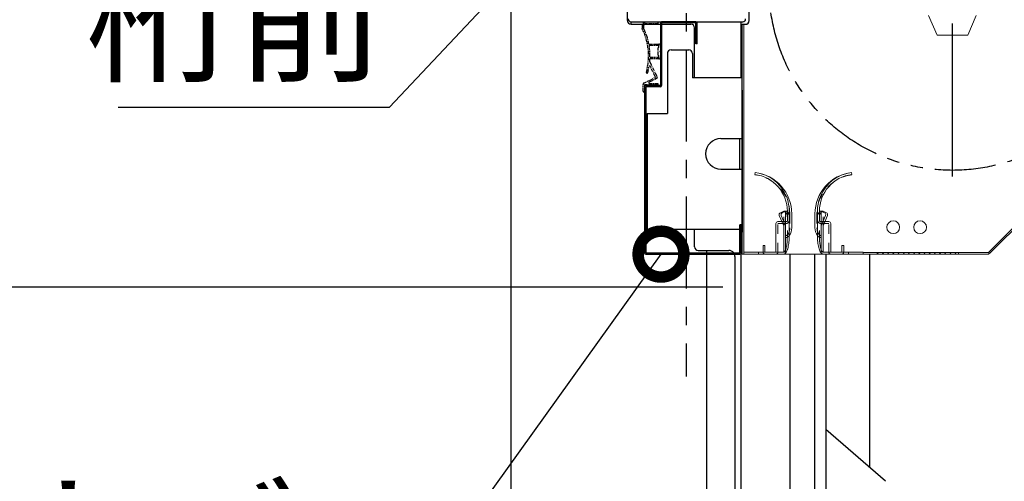
# Model space of a CAD drawing. Extents: x 316359 to 328425, y -178518 to -170025.
# Drawn here: x 318364 to 319170, y -173108 to -172731 of the extents above; entities that cross this region are included whole.
import ezdxf

# ---------------------------------------------------------------- set-up
doc = ezdxf.new("R2010")
doc.units = 0
doc.header["$LTSCALE"] = 20
doc.header["$PDMODE"] = 3
doc.header["$PDSIZE"] = 2
for name, pattern in [('CENTER', [2, 1.25, -0.25, 0.25, -0.25]), ('line_font16', [0.75, 0.375, -0.375]), ('PHANTOM', [2.5, 1.25, -0.25, 0.25, -0.25, 0.25, -0.25])]:
    doc.linetypes.add(name, pattern=pattern)
doc.layers.get('0').update_dxf_attribs({"linetype": 'CONTINUOUS'})
doc.layers.get('DEFPOINTS').update_dxf_attribs({"linetype": 'CONTINUOUS'})
for name, color, linetype in [('センター', 3, 'CENTER'), ('ハッチ', 7, 'CONTINUOUS'), ('寸法', 4, 'CONTINUOUS'), ('想像線', 6, 'PHANTOM'), ('部品1', 7, 'CONTINUOUS')]:
    doc.layers.add(name, color=color, linetype=linetype)
doc.styles.add('STYLE1', font='isocp.shx', dxfattribs={"bigfont": 'bigfont.shx'})
doc.dimstyles.new('INABA_S30G', dxfattribs={"dimscale": 30, "dimtxt": 3, "dimasz": 2.5, "dimexe": 1.5, "dimexo": 0.5, "dimgap": 1, "dimtad": 3, "dimdec": 1, "dimdsep": 46, "dimtxsty": 'STYLE1', "dimblk1": 'DOTSMALL', "dimblk2": 'DOTSMALL', "dimsah": 1, "dimcen": 0, "dimclrt": 7, "dimadec": 0, "dimazin": 0, "dimtfac": 1, "dimtdec": 1, "dimtix": 1, "dimtmove": 0, "dimatfit": 3, "dimldrblk": 'DOTSMALL', "dimfxl": 1, "dimtolj": 1, "dimtzin": 0, "dimarcsym": 0})

# ---------------------------------------------------------------- blocks, each defined once
blk = doc.blocks.new('_DOTSMALL')
at = {"color": 0, "linetype": 'ByBlock', "ltscale": 50, "const_width": 0.5}
blk.add_lwpolyline([(-0.0625, 0, 1), (0.0625, 0, 1)], format="xyb", close=True, dxfattribs=at)
blk = doc.blocks.new('*D8')
at = {"layer": 'DEFPOINTS', "color": 0, "ltscale": 50}
for p in [(326452.41, -171525.93), (318766.41, -172325.34), (326452.41, -172767.34)]:
    blk.add_point(p, dxfattribs=at)
at = {"layer": '寸法', "color": 0, "lineweight": -2, "ltscale": 50}
for p, q in [((318766.41, -172310.34), (318766.41, -171480.93)), ((326452.41, -172752.34), (326452.41, -171480.93)), ((318766.41, -171525.93), (326452.41, -171525.93))]:
    blk.add_line(p, q, dxfattribs=at)
at = {"layer": '寸法', "color": 0, "lineweight": -2, "ltscale": 50, "xscale": 75, "yscale": 75, "zscale": 75, "rotation": 180}
blk.add_blockref('_DOTSMALL', (318766.41, -171525.93), dxfattribs=at)
at = {"layer": '寸法', "color": 0, "lineweight": -2, "ltscale": 50, "xscale": 75, "yscale": 75, "zscale": 75}
blk.add_blockref('_DOTSMALL', (326452.41, -171525.93), dxfattribs=at)
at = {"layer": '寸法', "color": 7, "ltscale": 50, "insert": (322609.41, -171450.93), "char_height": 90, "attachment_point": 5, "style": 'STYLE1'}
blk.add_mtext('\\A1;7686', dxfattribs=at)
blk = doc.blocks.new('*D12')
at = {"layer": 'DEFPOINTS', "color": 0, "ltscale": 50}
for p in [(318954.41, -172949.34), (317472.99, -175967.34), (318764.41, -175967.34)]:
    blk.add_point(p, dxfattribs=at)
at = {"layer": '寸法', "color": 0, "lineweight": -2, "ltscale": 50}
for p, q in [((318939.41, -172949.34), (317427.99, -172949.34)), ((317472.99, -172949.34), (317472.99, -175967.34)), ((318749.41, -175967.34), (317427.99, -175967.34))]:
    blk.add_line(p, q, dxfattribs=at)
at = {"layer": '寸法', "color": 0, "lineweight": -2, "ltscale": 50, "xscale": 75, "yscale": 75, "zscale": 75}
for p, rotation in [((317472.99, -172949.34), 90), ((317472.99, -175967.34), 270)]:
    blk.add_blockref('_DOTSMALL', p, dxfattribs=dict(at, rotation=rotation))
at = {"layer": '寸法', "color": 7, "ltscale": 50, "insert": (317397.83, -174458.34), "char_height": 90, "attachment_point": 5, "rotation": 90, "style": 'STYLE1'}
blk.add_mtext('\\A1;有効開口高さ G:3018 / T:2718', dxfattribs=at)
blk = doc.blocks.new('*D13')
at = {"layer": 'DEFPOINTS', "color": 0, "ltscale": 50}
for p in [(318864.41, -172428.34), (317255.67, -175967.34), (318764.41, -175967.34)]:
    blk.add_point(p, dxfattribs=at)
at = {"layer": '寸法', "color": 0, "lineweight": -2, "ltscale": 50}
for p, q in [((318849.41, -172428.34), (317210.67, -172428.34)), ((317255.67, -172428.34), (317255.67, -175967.34)), ((318749.41, -175967.34), (317210.67, -175967.34))]:
    blk.add_line(p, q, dxfattribs=at)
at = {"layer": '寸法', "color": 0, "lineweight": -2, "ltscale": 50, "xscale": 75, "yscale": 75, "zscale": 75}
for p, rotation in [((317255.67, -172428.34), 90), ((317255.67, -175967.34), 270)]:
    blk.add_blockref('_DOTSMALL', p, dxfattribs=dict(at, rotation=rotation))
at = {"layer": '寸法', "color": 7, "ltscale": 50, "insert": (317180.51, -174197.84), "char_height": 90, "attachment_point": 5, "rotation": 90, "style": 'STYLE1'}
blk.add_mtext('\\A1;軒高 G:3539 / T:3239', dxfattribs=at)
blk = doc.blocks.new('*D14')
at = {"layer": 'DEFPOINTS', "color": 0, "ltscale": 50}
for p in [(318512.41, -172302.34), (317058.68, -176267.34), (317594.28, -176267.34)]:
    blk.add_point(p, dxfattribs=at)
at = {"layer": '寸法', "color": 0, "lineweight": -2, "ltscale": 50}
for p, q in [((318497.41, -172302.34), (317013.68, -172302.34)), ((317058.68, -172302.34), (317058.68, -176267.34)), ((317579.28, -176267.34), (317013.68, -176267.34))]:
    blk.add_line(p, q, dxfattribs=at)
at = {"layer": '寸法', "color": 0, "lineweight": -2, "ltscale": 50, "xscale": 75, "yscale": 75, "zscale": 75}
for p, rotation in [((317058.68, -172302.34), 90), ((317058.68, -176267.34), 270)]:
    blk.add_blockref('_DOTSMALL', p, dxfattribs=dict(at, rotation=rotation))
at = {"layer": '寸法', "color": 7, "ltscale": 50, "insert": (316983.52, -174284.84), "char_height": 90, "attachment_point": 5, "rotation": 90, "style": 'STYLE1'}
blk.add_mtext('\\A1;G:3965 / T:3665', dxfattribs=at)
blk = doc.blocks.new('*D15')
at = {"layer": 'DEFPOINTS', "color": 0, "ltscale": 50}
for p in [(318532.96, -172303.87), (318264.98, -172459.07), (318525.51, -172470.7)]:
    blk.add_point(p, dxfattribs=at)
at = {"layer": '寸法', "color": 0, "lineweight": -2, "ltscale": 50}
for p, q in [((318517.98, -172303.2), (318227.47, -172290.22)), ((318272.43, -172292.23), (318264.98, -172459.07)), ((318510.53, -172470.03), (318220.02, -172457.06)), ((318264.98, -172459.07), (318252.53, -172737.79))]:
    blk.add_line(p, q, dxfattribs=at)
at = {"layer": '寸法', "color": 0, "lineweight": -2, "ltscale": 50, "xscale": 75, "yscale": 75, "zscale": 75}
for p, rotation in [((318272.43, -172292.23), 87.44252640748745), ((318264.98, -172459.07), 267.4425264074874)]:
    blk.add_blockref('_DOTSMALL', p, dxfattribs=dict(at, rotation=rotation))
at = {"layer": '寸法', "color": 7, "ltscale": 50, "insert": (318182.15, -172632.54), "char_height": 90, "attachment_point": 5, "rotation": 87.44253, "style": 'STYLE1'}
blk.add_mtext('\\A1;167', dxfattribs=at)
blk = doc.blocks.new('*D58')
at = {"layer": 'DEFPOINTS', "color": 0, "ltscale": 50}
for p in [(318868.96, -172587.08), (318862.11, -172594.37)]:
    blk.add_point(p, dxfattribs=at)
at = {"layer": '寸法', "color": 0, "lineweight": -2, "ltscale": 50}
for p, q in [((318666.85, -172802.16), (318862.11, -172594.37)), ((318444.85, -172802.16), (318666.85, -172802.16))]:
    blk.add_line(p, q, dxfattribs=at)
at = {"layer": '寸法', "color": 0, "lineweight": -2, "ltscale": 50, "xscale": 75, "yscale": 75, "zscale": 75, "rotation": 46.77977607479824}
blk.add_blockref('_DOTSMALL', (318862.11, -172594.37), dxfattribs=at)
at = {"layer": '寸法', "color": 7, "ltscale": 50, "insert": (318540.85, -172727.16), "char_height": 90, "attachment_point": 5, "style": 'STYLE1'}
blk.add_mtext('\\A1;桁前', dxfattribs=at)
blk = doc.blocks.new('_None')
blk = doc.blocks.new('*D59')
at = {"layer": 'DEFPOINTS', "color": 0, "ltscale": 50}
for p in [(318894.76, -172914.21), (318888.93, -172922.34)]:
    blk.add_point(p, dxfattribs=at)
at = {"layer": '寸法', "color": 0, "lineweight": -2, "ltscale": 50}
for p, q in [((318665.5, -173234.12), (318888.93, -172922.34)), ((317813.5, -173234.12), (318665.5, -173234.12))]:
    blk.add_line(p, q, dxfattribs=at)
at = {"layer": '寸法', "color": 0, "lineweight": -2, "ltscale": 50, "xscale": 75, "yscale": 75, "zscale": 75, "rotation": 54.37351177028736}
blk.add_blockref('_DOTSMALL', (318888.93, -172922.34), dxfattribs=at)
at = {"layer": '寸法', "color": 7, "ltscale": 50, "insert": (318224.5, -173159.12), "char_height": 90, "attachment_point": 5, "style": 'STYLE1'}
blk.add_mtext('\\A1;シャッターカバー', dxfattribs=at)

msp = doc.modelspace()

# ---------------------------------------------------------------- linework, layer by layer
at = {"linetype": 'Continuous', "lineweight": 13}
for p, q in [((319114.91375432, -172743.33673257), (319107.91375432, -172727.33673257)), ((319139.91381532, -172743.33673257), (319146.91381532, -172727.33673257)), ((318955.41387247, -172734.43657422), (318955.41387247, -172922.33657422)), ((318956.61381245, -172734.43657422), (318956.61381245, -172922.33657422)), ((319114.91381532, -172743.33673257), (319139.91381532, -172743.33673257)), ((319303.96533436, -172773.88802774), (319156.96540193, -172920.88803021)), ((319304.81383832, -172774.7365317), (319157.81397595, -172921.73653418)), ((318965.9138026, -172855.57269838), (318965.72382961, -172857.1762609)), ((319044.91398405, -172855.57269838), (319045.10395704, -172857.1762609)), ((318989.313823, -172887.33657363), (318986.59199768, -172888.47073756)), ((318990.91388307, -172887.33657363), (318988.19205775, -172888.47073756)), ((318991.67559629, -172887.33657363), (318989.313823, -172887.33657363)), ((318990.91388307, -172895.73993612), (318990.91388307, -172887.33657363)), ((318991.67559629, -172887.33657363), (318991.95243007, -172887.5601001)), ((318991.95243007, -172887.5601001), (318992.27073289, -172887.86985693)), ((318992.27073289, -172887.86985693), (318992.56662002, -172888.2135175)), ((318992.3138831, -172887.33657363), (318992.3138831, -172887.92001204)), ((318992.56662002, -172888.2135175), (318992.83770978, -172888.58856004)), ((318992.83770978, -172888.58856004), (318993.08190072, -172888.99211253)), ((318993.08190072, -172888.99211253), (318993.29765175, -172889.42116287)), ((318993.29765175, -172889.42116287), (318993.4828614, -172889.87227866)), ((318993.91380307, -172887.30421097), (318993.91380307, -172892.33660373)), ((318995.91384313, -172889.33654364), (318995.91384313, -172900.77050761)), ((318995.91384313, -172892.43761444), (318995.91384313, -172889.33654364)), ((319014.91394352, -172889.33654364), (319014.91394352, -172900.77050761)), ((319014.91394352, -172892.43761444), (319014.91394352, -172889.33654364)), ((319016.91398358, -172887.30421097), (319016.91398358, -172892.33660373)), ((319017.5301349, -172889.42116287), (319017.34492525, -172889.87227866)), ((319017.74588593, -172888.99211253), (319017.5301349, -172889.42116287)), ((319017.99007686, -172888.58856004), (319017.74588593, -172888.99211253)), ((319018.26116663, -172888.2135175), (319017.99007686, -172888.58856004)), ((319018.55705376, -172887.86985693), (319018.26116663, -172888.2135175)), ((319018.51390355, -172887.33657363), (319018.51390355, -172887.92001204)), ((319018.87535658, -172887.5601001), (319018.55705376, -172887.86985693)), ((319019.15219036, -172887.33657363), (319018.87535658, -172887.5601001)), ((319019.15219036, -172887.33657363), (319021.51396364, -172887.33657363)), ((319019.91390358, -172887.33657363), (319022.6357289, -172888.47073756)), ((319019.91390358, -172895.73993612), (319019.91390358, -172887.33657363)), ((319021.51396364, -172887.33657363), (319024.23578897, -172888.47073756)), ((318983.01389295, -172897.33992614), (318983.01389295, -172920.7365842)), ((318987.81533404, -172895.73993612), (318984.61381292, -172895.73993612)), ((318985.69452944, -172890.65024325), (318989.313823, -172899.33660385)), ((318987.29458951, -172890.65024325), (318990.91388307, -172899.33660385)), ((318990.91388307, -172920.7365842), (318990.91388307, -172895.73993612)), ((318993.4828614, -172889.87227866), (318993.63640889, -172890.34230769)), ((318993.63640889, -172890.34230769), (318993.75717342, -172890.82739726)), ((318993.75717342, -172890.82739726), (318993.84403423, -172891.32404492)), ((318993.84403423, -172891.32404492), (318993.89643091, -172891.82839798)), ((318993.89643091, -172891.82839798), (318993.91380307, -172892.33660373)), ((318993.91380307, -172892.33660373), (318993.91380307, -172907.33655395)), ((319016.93135574, -172891.82839798), (319016.91398358, -172892.33660373)), ((319016.91398358, -172892.33660373), (319016.91398358, -172907.33655395)), ((319016.98375242, -172891.32404492), (319016.93135574, -172891.82839798)), ((319017.07061322, -172890.82739726), (319016.98375242, -172891.32404492)), ((319017.19137776, -172890.34230769), (319017.07061322, -172890.82739726)), ((319017.34492525, -172889.87227866), (319017.19137776, -172890.34230769)), ((319023.53319714, -172890.65024325), (319019.91390358, -172899.33660385)), ((319019.91390358, -172920.7365842), (319019.91390358, -172895.73993612)), ((319025.13325721, -172890.65024325), (319021.51396364, -172899.33660385)), ((319023.01245261, -172895.73993612), (319026.21397373, -172895.73993612)), ((319027.8138937, -172897.33992614), (319027.8138937, -172920.7365842)), ((318989.313823, -172920.7365842), (318989.313823, -172899.33660385)), ((319021.51396364, -172920.7365842), (319021.51396364, -172899.33660385)), ((318993.4828614, -172913.67585156), (318993.29765175, -172914.83656408)), ((318993.63640889, -172912.46687526), (318993.4828614, -172913.67585156)), ((318993.75717342, -172911.21888164), (318993.63640889, -172912.46687526)), ((318993.84403423, -172909.94132734), (318993.75717342, -172911.21888164)), ((318993.89643091, -172908.64394915), (318993.84403423, -172909.94132734)), ((318993.91380307, -172907.33655395), (318993.89643091, -172908.64394915)), ((319016.91398358, -172907.33655395), (319016.93135574, -172908.64394915)), ((319016.93135574, -172908.64394915), (319016.98375242, -172909.94132734)), ((319016.98375242, -172909.94132734), (319017.07061322, -172911.21888164)), ((319017.07061322, -172911.21888164), (319017.19137776, -172912.46687526)), ((319017.19137776, -172912.46687526), (319017.34492525, -172913.67585156)), ((319017.34492525, -172913.67585156), (319017.5301349, -172914.83656408)), ((318974.5057371, -172920.7365842), (318956.61381245, -172920.7365842)), ((318956.61381245, -172922.33657422), (318956.61381245, -172920.7365842)), ((318972.4139328, -172915.3365741), (318974.01399287, -172915.3365741)), ((318972.4139328, -172920.7365842), (318972.4139328, -172915.3365741)), ((318974.01399287, -172915.3365741), (318974.01399287, -172920.73651415)), ((318989.313823, -172920.7365842), (318974.01399287, -172920.7365842)), ((318990.50451651, -172921.82549645), (318990.44413424, -172921.86906695)), ((318990.88712434, -172921.43196097), (318990.50451651, -172921.82549645)), ((318991.25796394, -172920.93118042), (318990.88712434, -172921.43196097)), ((318991.61395313, -172920.32693744), (318991.25796394, -172920.93118042)), ((318991.95243007, -172919.62385527), (318991.61395313, -172920.32693744)), ((318992.27073289, -172918.82725764), (318991.95243007, -172919.62385527)), ((318992.56662002, -172917.94316876), (318992.27073289, -172918.82725764)), ((318992.83770978, -172916.97838339), (318992.56662002, -172917.94316876)), ((318993.08190072, -172915.94025669), (318992.83770978, -172916.97838339)), ((318993.29765175, -172914.83656408), (318993.08190072, -172915.94025669)), ((319017.5301349, -172914.83656408), (319017.74588593, -172915.94025669)), ((319017.74588593, -172915.94025669), (319017.99007686, -172916.97838339)), ((319017.99007686, -172916.97838339), (319018.26116663, -172917.94316876)), ((319018.26116663, -172917.94316876), (319018.55705376, -172918.82725764)), ((319018.55705376, -172918.82725764), (319018.87535658, -172919.62385527)), ((319018.87535658, -172919.62385527), (319019.21383351, -172920.32693744)), ((319019.21383351, -172920.32693744), (319019.56982271, -172920.93118042)), ((319019.56982271, -172920.93118042), (319019.94066231, -172921.43196097)), ((319019.94066231, -172921.43196097), (319020.32327014, -172921.82549645)), ((319020.32327014, -172921.82549645), (319020.38365241, -172921.86906695)), ((319021.51396364, -172920.7365842), (319036.81379378, -172920.7365842)), ((319036.32204955, -172920.7365842), (319054.2139742, -172920.7365842)), ((319036.81379378, -172915.3365741), (319036.81379378, -172920.73651415)), ((319038.41385385, -172915.3365741), (319036.81379378, -172915.3365741)), ((319038.41385385, -172920.7365842), (319038.41385385, -172915.3365741)), ((319054.21390319, -172922.33659508), (319054.21390319, -172920.73658908)), ((319054.21390319, -172921.13657422), (319065.71390319, -172921.13657422)), ((319065.71390319, -172921.13657422), (319065.71390319, -172922.33657422)), ((319132.21389332, -172921.13656419), (319157.21393591, -172921.13656419)), ((319132.21389332, -172921.137026), (319132.21389332, -172922.33705845)), ((319156.96540193, -172920.88803021), (319157.81397595, -172921.73653418)), ((319157.21393591, -172921.13656419), (319157.21393591, -172922.33657422)), ((318955.41387247, -172922.33657422), (319157.21393591, -172922.33657422)), ((318989.313823, -172922.33657422), (318956.61381245, -172922.33657422)), ((319021.51396364, -172922.33657422), (319054.2139742, -172922.33657422))]:
    msp.add_line(p, q, dxfattribs=at)
at = {"linetype": 'line_font16', "lineweight": 13}
for p, q in [((318989.313823, -172887.33657363), (318989.5753861, -172887.35562697)), ((318989.313823, -172899.33660385), (318989.313823, -172887.33657363)), ((318989.5753861, -172887.35562697), (318989.83484773, -172887.41257683)), ((318989.83484773, -172887.41257683), (318990.09038661, -172887.50693288)), ((318990.09038661, -172887.50693288), (318990.33990128, -172887.63813473)), ((318990.33990128, -172887.63813473), (318990.58171055, -172887.80506158)), ((318990.58171055, -172887.80506158), (318990.81385305, -172888.00645255)), ((318990.81385305, -172888.00645255), (318991.03450751, -172888.24083663)), ((318991.03450751, -172888.24083663), (318991.24213285, -172888.50639252)), ((318991.24213285, -172888.50639252), (318991.435188, -172888.80108881)), ((318991.435188, -172888.80108881), (318991.61199176, -172889.12261389)), ((318991.61199176, -172889.12261389), (318991.77142337, -172889.46872617)), ((318991.77142337, -172889.46872617), (318991.91194173, -172889.83655366)), ((318991.91194173, -172889.83655366), (318992.03284637, -172890.22350453)), ((318992.3138831, -172887.919942), (318992.3138831, -172907.33655395)), ((318994.31392316, -172889.73659368), (318994.31392316, -172900.76945687)), ((319016.51386349, -172889.73659368), (319016.51386349, -172900.76945687)), ((319018.51390355, -172887.919942), (319018.51390355, -172907.33655395)), ((319018.91584492, -172889.83655366), (319018.79494028, -172890.22350453)), ((319019.05636328, -172889.46872617), (319018.91584492, -172889.83655366)), ((319019.21579489, -172889.12261389), (319019.05636328, -172889.46872617)), ((319019.39259865, -172888.80108881), (319019.21579489, -172889.12261389)), ((319019.5855137, -172888.50639252), (319019.39259865, -172888.80108881)), ((319019.79327914, -172888.24083663), (319019.5855137, -172888.50639252)), ((319020.0139336, -172888.00645255), (319019.79327914, -172888.24083663)), ((319020.2460761, -172887.80506158), (319020.0139336, -172888.00645255)), ((319020.48788537, -172887.63813473), (319020.2460761, -172887.80506158)), ((319020.73740004, -172887.50693288), (319020.48788537, -172887.63813473)), ((319020.99293892, -172887.41257683), (319020.73740004, -172887.50693288)), ((319021.25240055, -172887.35562697), (319020.99293892, -172887.41257683)), ((319021.51396364, -172887.33657363), (319021.25240055, -172887.35562697)), ((319021.51396364, -172899.33660385), (319021.51396364, -172887.33657363)), ((318990.91388307, -172897.33656379), (318984.61381292, -172897.33656379)), ((318984.61381292, -172920.7365842), (318984.61381292, -172897.33656379)), ((318992.11382305, -172895.73993612), (318987.81533404, -172895.73993612)), ((318992.03284637, -172890.22350453), (318992.13287639, -172890.62649663)), ((318992.13287639, -172890.62649663), (318992.21161151, -172891.04251785)), ((318992.21161151, -172891.04251785), (318992.26821113, -172891.46834594)), ((318992.26821113, -172891.46834594), (318992.30239506, -172891.90082868)), ((318992.30239506, -172891.90082868), (318992.3138831, -172892.33660373)), ((319018.52539159, -172891.90082868), (319018.51390355, -172892.33660373)), ((319018.55957552, -172891.46834594), (319018.52539159, -172891.90082868)), ((319018.61617514, -172891.04251785), (319018.55957552, -172891.46834594)), ((319018.69477016, -172890.62649663), (319018.61617514, -172891.04251785)), ((319018.79494028, -172890.22350453), (319018.69477016, -172890.62649663)), ((319018.7139636, -172895.73993612), (319023.01245261, -172895.73993612)), ((319019.91390358, -172897.33656379), (319026.21397373, -172897.33656379)), ((319026.21397373, -172920.7365842), (319026.21397373, -172897.33656379)), ((318992.03284637, -172912.99966823), (318991.91194173, -172914.0366041)), ((318992.13287639, -172911.9196522), (318992.03284637, -172912.99966823)), ((318992.21161151, -172910.8048218), (318992.13287639, -172911.9196522)), ((318992.26821113, -172909.66344281), (318992.21161151, -172910.8048218)), ((318992.30239506, -172908.50448152), (318992.26821113, -172909.66344281)), ((318992.3138831, -172907.33655395), (318992.30239506, -172908.50448152)), ((319018.51390355, -172907.33655395), (319018.52539159, -172908.50448152)), ((319018.52539159, -172908.50448152), (319018.55957552, -172909.66344281)), ((319018.55957552, -172909.66344281), (319018.61617514, -172910.8048218)), ((319018.61617514, -172910.8048218), (319018.69477016, -172911.9196522)), ((319018.69477016, -172911.9196522), (319018.79494028, -172912.99966823)), ((319018.79494028, -172912.99966823), (319018.91584492, -172914.0366041)), ((318968.61391272, -172922.33664427), (318968.61391272, -172920.7365842)), ((318989.5753861, -172920.6855885), (318989.313823, -172920.7365842)), ((318989.83484773, -172920.5330217), (318989.5753861, -172920.6855885)), ((318990.09038661, -172920.28000458), (318989.83484773, -172920.5330217)), ((318990.33990128, -172919.92842847), (318990.09038661, -172920.28000458)), ((318990.58171055, -172919.48109533), (318990.33990128, -172919.92842847)), ((318990.81385305, -172918.94129747), (318990.58171055, -172919.48109533)), ((318991.03450751, -172918.31316776), (318990.81385305, -172918.94129747)), ((318991.24213285, -172917.60160966), (318991.03450751, -172918.31316776)), ((318991.435188, -172916.81180679), (318991.24213285, -172917.60160966)), ((318991.61199176, -172915.94992345), (318991.435188, -172916.81180679)), ((318991.77142337, -172915.02247422), (318991.61199176, -172915.94992345)), ((318991.91194173, -172914.0366041), (318991.77142337, -172915.02247422)), ((319018.91584492, -172914.0366041), (319019.05636328, -172915.02247422)), ((319019.05636328, -172915.02247422), (319019.21579489, -172915.94992345)), ((319019.21579489, -172915.94992345), (319019.39259865, -172916.81180679)), ((319019.39259865, -172916.81180679), (319019.5855137, -172917.60160966)), ((319019.5855137, -172917.60160966), (319019.79327914, -172918.31316776)), ((319019.79327914, -172918.31316776), (319020.0139336, -172918.94129747)), ((319020.0139336, -172918.94129747), (319020.2460761, -172919.48109533)), ((319020.2460761, -172919.48109533), (319020.48788537, -172919.92842847)), ((319020.48788537, -172919.92842847), (319020.73740004, -172920.28000458)), ((319020.73740004, -172920.28000458), (319020.99293892, -172920.5330217)), ((319020.99293892, -172920.5330217), (319021.25240055, -172920.6855885)), ((319021.25240055, -172920.6855885), (319021.51396364, -172920.7365842)), ((319042.21387393, -172922.33664427), (319042.21387393, -172920.7365842))]:
    msp.add_line(p, q, dxfattribs=at)
at = {"linetype": 'Continuous', "lineweight": 13}
for centre in [(319078.91389332, -172900.33691662), (319100.91389332, -172900.33691662)]:
    msp.add_circle(centre, 5.25, dxfattribs=at)
for centre, radius, start, end in [((318961.91386257, -172887.33657363), 30.39999864, 0, 82.8002014148), ((318961.91386257, -172887.33657363), 31.9999996, 0, 82.8223724373), ((318961.91386257, -172889.33654364), 34.00000026, 0, 83.2436676009), ((319048.91392408, -172889.33654364), 34.00000026, 96.7563171386, 180), ((319048.91392408, -172887.33657363), 31.9999996, 97.1776123053, 180), ((319048.91392408, -172887.33657363), 30.39999864, 97.1997985852, 180), ((318987.23308645, -172890.00915448), 1.66666658, 112.619918822, 202.6199188235), ((318988.83300642, -172890.00915448), 1.66666658, 112.619918822, 202.6199188235), ((319021.99478022, -172890.00915448), 1.66666658, 337.3800964361, 67.380081178), ((319023.5947002, -172890.00915448), 1.66666658, 337.3800964361, 67.380081178), ((318984.61381292, -172897.33992614), 1.60000001, 90, 180), ((319026.21397373, -172897.33992614), 1.60000001, 0, 90), ((318984.74312344, -172900.73660387), 11.17075362, 325.1262359615, 0), ((319026.08452311, -172900.73660387), 11.17075362, 180, 214.873779297), ((318989.313823, -172920.7365842), 1.60000001, 270, 0), ((319021.51396364, -172920.7365842), 1.60000001, 180, 270)]:
    msp.add_arc(centre, radius, start, end, dxfattribs=at)
at = {"linetype": 'line_font16', "lineweight": 13}
for centre, radius, start, end in [((318961.91386257, -172889.73659368), 32.40000148, 0, 83.2436676009), ((319048.91392408, -172889.73659368), 32.40000148, 96.7563171386, 180), ((318990.91388307, -172894.33657375), 2.99999989, 270, 0), ((318992.11382305, -172895.53994613), 0.2, 270, 0), ((319019.91390358, -172894.33657375), 2.99999989, 180, 270), ((319018.7139636, -172895.53994613), 0.2, 180, 270), ((318984.26749049, -172900.73660387), 10.04647864, 327.5012817377, 0), ((319026.56029616, -172900.73660387), 10.04647864, 180, 212.4987335198), ((318990.91388307, -172904.97064778), 2.16593287, 270, 327.5012817377), ((318990.91388307, -172905.15578738), 3.58077891, 270, 324.3914489734), ((318984.74312344, -172900.73660387), 11.17075362, 324.3914489734, 325.1262359615), ((319026.08452311, -172900.73660387), 11.17075362, 214.873779297, 215.6085662848), ((319019.91390358, -172905.15578738), 3.58077891, 215.6085662848, 270), ((319019.91390358, -172904.97064778), 2.16593287, 212.4987335198, 270), ((318974.01399287, -172920.73651415), 1.60000001, 180.0573120118, 271.0610046377), ((318983.01389295, -172920.7365842), 1.60000001, 270, 0), ((319027.8138937, -172920.7365842), 1.60000001, 180, 270), ((319036.81379378, -172920.73651415), 1.60000001, 268.9389953623, 359.9426879882), ((319036.81379378, -172920.73651415), 1.60000001, 268.9390106194, 359.9427032477)]:
    msp.add_arc(centre, radius, start, end, dxfattribs=at)
at = {"layer": 'センター', "ltscale": 5}
msp.add_line((319127.41381532, -172858.83661057), (319127.41381532, -172548.83661057), dxfattribs=at)
at = {"layer": 'センター', "ltscale": 3}
msp.add_line((318909.41387247, -172635.33657422), (318909.41387247, -173022.33657422), dxfattribs=at)
at = {"layer": 'ハッチ', "linetype": 'Continuous', "lineweight": 13}
for p, q in [((319066.91437926, -172921.13658237), (319065.71438741, -172922.33657422)), ((319071.15699113, -172921.1366112), (319069.95699721, -172922.33660511)), ((319075.39960299, -172921.13664002), (319074.199607, -172922.33663601)), ((319079.64221486, -172921.13666884), (319078.4422168, -172922.3366669)), ((319083.88482672, -172921.13669766), (319082.68482659, -172922.33669779)), ((319088.12743858, -172921.13672649), (319086.92743638, -172922.33672869)), ((319092.37005045, -172921.13675531), (319091.17004618, -172922.33675958)), ((319096.61266231, -172921.13678413), (319095.41265597, -172922.33679047)), ((319100.85527418, -172921.13681296), (319099.65526577, -172922.33682137)), ((319105.09788604, -172921.13684178), (319103.89787556, -172922.33685226)), ((319109.3404979, -172921.1368706), (319108.14048535, -172922.33688315)), ((319113.58310977, -172921.13689943), (319112.38309515, -172922.33691405)), ((319117.82572163, -172921.13692825), (319116.62570494, -172922.33694494)), ((319122.0683335, -172921.13695707), (319120.86831474, -172922.33697583)), ((319126.31094536, -172921.13698589), (319125.11092453, -172922.33700673)), ((319130.55355722, -172921.13701472), (319129.35353432, -172922.33703762))]:
    msp.add_line(p, q, dxfattribs=at)
at = {"layer": '寸法', "linetype": 'Continuous', "lineweight": 13}
msp.add_line((319065.71390319, -172921.13657422), (319132.21389332, -172921.13657422), dxfattribs=at)
at = {"layer": '想像線', "ltscale": 0.1}
for p, q in [((318873.41387247, -172735.78657422), (318873.41387247, -172737.88322625)), ((318874.61387247, -172735.78657422), (318874.61387247, -172737.60111632)), ((318886.41387247, -172732.78657422), (318876.41387247, -172732.78657422)), ((318886.41387247, -172733.98657422), (318876.41387247, -172733.98657422)), ((318886.41387247, -172732.78657422), (318886.41387247, -172733.98657422)), ((318878.9962501, -172750.63657422), (318887.21387247, -172750.63657422)), ((318887.21387247, -172751.83657422), (318879.79897304, -172751.83657422)), ((318887.21387247, -172753.03657422), (318887.21387247, -172751.83657422)), ((318888.41387247, -172751.83657422), (318888.41387247, -172756.13657422)), ((318886.61387247, -172753.63657422), (318887.21387247, -172753.03657422)), ((318886.61387247, -172759.63657422), (318886.61387247, -172753.63657422)), ((318887.21387247, -172760.23657422), (318886.61387247, -172759.63657422)), ((318887.21387247, -172761.43657422), (318887.21387247, -172760.23657422)), ((318887.91387247, -172756.63657422), (318888.41387247, -172756.13657422)), ((318888.41387247, -172757.13657422), (318887.91387247, -172756.63657422)), ((318888.41387247, -172757.13657422), (318888.41387247, -172761.43657422)), ((318879.67493149, -172765.22726885), (318886.06998991, -172778.3390817)), ((318887.21387247, -172762.63657422), (318879.85991337, -172762.63657422)), ((318884.46539168, -172777.78657422), (318880.110498, -172768.85771898)), ((318880.40978623, -172761.43657422), (318887.21387247, -172761.43657422)), ((318874.21387247, -172789.18657422), (318874.21387247, -172783.53641744)), ((318874.88782709, -172782.45786458), (318884.46539168, -172777.78657422)), ((318875.41387247, -172783.98657422), (318875.41387247, -172789.18657422)), ((318886.41387247, -172783.98657422), (318875.41387247, -172783.98657422)), ((318886.06998991, -172778.3390817), (318879.28714174, -172781.64729779)), ((318879.55016443, -172782.78657422), (318886.41387247, -172782.78657422)), ((318886.41387247, -172782.78657422), (318886.41387247, -172783.98657422))]:
    msp.add_line(p, q, dxfattribs=at)
at = {"layer": '想像線', "ltscale": 2}
msp.add_circle((319127.41381532, -172703.83661057), 150, dxfattribs=at)
at = {"layer": '想像線', "ltscale": 0.1}
for centre, radius, start, end in [((318876.41387247, -172735.78657422), 3, 90, 180), ((318876.41387247, -172735.78657422), 1.8, 90, 180), ((318828.71387247, -172760.28657422), 50, 344.6436157344, 26.6197295442), ((318828.71387247, -172760.28657422), 51.2, 10.8638914645, 26.3002657909), ((318879.79897304, -172752.33657422), 0.5, 90, 188.8455693221), ((318828.71387247, -172760.28657422), 51.2, 359.2796278933, 8.8455693221), ((318887.21387247, -172751.83657422), 1.2, 0, 90), ((318880.40978623, -172760.93657422), 0.5, 179.2796278933, 270), ((318828.71387247, -172760.28657422), 51.2, 344.6436157344, 350.2106848369), ((318879.66110098, -172769.07690455), 0.5, 26.0000000012, 170.2106848369), ((318828.71387247, -172760.28657422), 51.2, 354.4624582731, 357.3692890213), ((318887.21387247, -172761.43657422), 1.2, 270, 0), ((318877.50731465, -172773.68657422), 0.6, 164.6436157344, 344.6436157344), ((318875.41387247, -172783.53641744), 1.2, 116.0000000004, 180), ((318879.55016443, -172782.18657422), 0.6, 116.0000000004, 270), ((318874.81387247, -172789.18657422), 0.6, 180, 0)]:
    msp.add_arc(centre, radius, start, end, dxfattribs=at)
at = {"layer": '部品1'}
for p, q in [((318766.41387247, -175966.83657422), (318766.41387247, -172325.33657422)), ((318861.41387247, -172731.33657422), (318861.41387247, -172412.83657422)), ((318961.11387247, -172731.43657422), (318961.11387247, -172708.43657422)), ((318864.41387247, -172734.33657422), (318864.41387247, -172732.33657422)), ((318864.41387247, -172734.33657422), (318913.41387247, -172734.33657422)), ((318888.41387247, -172733.33657422), (318888.41387247, -172784.53657422)), ((318917.41387247, -172732.33657422), (318889.41387247, -172732.33657422)), ((318917.41387247, -172733.33657422), (318889.41387247, -172733.33657422)), ((318889.41387247, -172733.33657422), (318889.41387247, -172784.53657422)), ((318917.41387247, -172750.33657422), (318917.41387247, -172733.33657422)), ((318918.41387247, -172750.33657422), (318918.41387247, -172733.33657422)), ((318954.41387247, -172778.33657422), (318954.41387247, -172732.33657422)), ((318955.41387247, -172734.43657422), (318958.11387247, -172734.43657422)), ((318916.41387247, -172778.33657422), (318916.41387247, -172737.33657422)), ((318918.41387247, -172750.33657422), (318917.41387247, -172750.33657422)), ((318894.11387247, -172758.33657422), (318894.11387247, -172807.33657422)), ((318897.11387247, -172755.33657422), (318911.61387247, -172755.33657422)), ((318914.61387247, -172758.33657422), (318914.61387247, -172778.33657422)), ((318888.41387247, -172784.53657422), (318876.41387247, -172784.53657422)), ((318955.41387247, -172778.33657422), (318914.71387247, -172778.33657422)), ((318955.41387247, -172778.33657422), (318914.71387247, -172778.33657422)), ((318955.41387247, -172902.33657422), (318955.41387247, -172778.33657422)), ((318875.41387247, -172785.53657422), (318875.41387247, -172921.33657422)), ((318888.41387247, -172785.53657422), (318876.41387247, -172785.53657422)), ((318876.41387247, -172785.53657422), (318876.41387247, -172921.33657422)), ((318955.41387247, -172788.33657422), (318955.41387247, -172904.33657422)), ((318955.41387247, -172904.33657422), (318955.41387247, -172788.33657422)), ((318955.41387247, -172794.33657422), (318955.41387247, -172904.33657422)), ((318877.61387247, -172807.33657422), (318877.61387247, -172902.33657422)), ((318877.61387247, -172807.33657422), (318894.11387247, -172807.33657422)), ((318937.91387247, -172827.83657422), (318955.41387247, -172827.83657422)), ((318953.11387247, -172827.83657422), (318953.11387247, -172852.83657422)), ((318937.91387247, -172852.83657422), (318955.41387247, -172852.83657422)), ((318953.41387247, -172902.33657422), (318877.61387247, -172902.33657422)), ((318916.41387247, -172916.33657422), (318916.41387247, -172902.33657422)), ((318953.41387247, -172921.33657422), (318953.41387247, -172898.33657422)), ((318954.41387247, -172898.33657422), (318953.41387247, -172898.33657422)), ((318954.41387247, -175967.33657422), (318954.41387247, -172898.33657422)), ((318954.41387247, -172921.33657422), (318954.41387247, -172898.33657422)), ((318955.41387247, -172902.33657422), (318954.41387247, -172902.33657422)), ((318876.41387247, -172921.33657422), (318953.41387247, -172921.33657422)), ((318919.41387247, -172919.33657422), (318944.41387247, -172919.33657422)), ((318926.41387247, -172921.33657422), (318926.41387247, -172919.33657422)), ((318876.41387247, -172922.33657422), (318953.41387247, -172922.33657422)), ((318926.41387247, -175966.83657422), (318926.41387247, -172922.33657422)), ((318949.41387247, -172924.33657422), (318949.41387247, -175961.83657422))]:
    msp.add_line(p, q, dxfattribs=at)
at = {"layer": '部品1', "ltscale": 10}
msp.add_line((318864.41387247, -172732.33657422), (318955.81387247, -172732.33657422), dxfattribs=at)
at = {"layer": '部品1', "lineweight": 13}
msp.add_line((318955.41387247, -172789.60306078), (318955.41387247, -172904.33657422), dxfattribs=at)
at = {"layer": '部品1', "ltscale": 50}
for p, q in [((318994.41387247, -172922.33657422), (318994.41387247, -176167.33657422)), ((319014.41387247, -172922.33657422), (319014.41387247, -176167.33657422)), ((319023.91387247, -172922.33657422), (319023.91387247, -176167.33657422)), ((319059.41387247, -172922.33657422), (319059.41387247, -173096.51368558))]:
    msp.add_line(p, q, dxfattribs=at)
at = {"layer": '部品1', "ltscale": 2}
msp.add_line((319072.69416761, -173108.05807003), (319023.91387247, -173065.65400639), dxfattribs=at)
at = {"layer": '部品1'}
for centre, radius, start, end in [((318864.41387247, -172731.33657422), 3, 180, 270), ((318889.41387247, -172733.33657422), 1, 90, 180), ((318913.41387247, -172737.33657422), 3, 0, 90), ((318917.41387247, -172733.33657422), 1, 0, 90), ((318958.11387247, -172731.43657422), 3, 270, 0), ((318897.11387247, -172758.33657422), 3, 90, 180), ((318911.61387247, -172758.33657422), 3, 0, 90), ((318876.41387247, -172785.53657422), 1, 90, 180), ((318888.41387247, -172784.53657422), 1, 270, 0), ((318937.91387247, -172840.33657422), 12.5, 90, 270), ((318876.41387247, -172921.33657422), 1, 180, 270), ((318919.41387247, -172916.33657422), 3, 180, 270), ((318944.41387247, -172924.33657422), 5, 36.8698976461, 90), ((318953.41387247, -172921.33657422), 1, 270, 0), ((318944.41387247, -172924.33657422), 5, 0, 23.5781784785)]:
    msp.add_arc(centre, radius, start, end, dxfattribs=at)
at = {"layer": '部品1', "ltscale": 10}
for centre, start, end in [((318864.41387247, -172730.03657422), 180, 270), ((318955.81387247, -172730.03657422), 270, 0)]:
    msp.add_arc(centre, 2.3, start, end, dxfattribs=at)

# ---------------------------------------------------------------- dimensions: what is measured, and where the dimension line sits
at = {"layer": '寸法', "ltscale": 50}
dim = msp.add_linear_dim(base=(326452.41387247, -171525.92565531), p1=(318766.41387247, -172325.33657422), p2=(326452.41387247, -172767.33657422), dimstyle='INABA_S30G', dxfattribs=at)
dim.commit()
dim.dimension.update_dxf_attribs({"geometry": '*D8', "text_midpoint": (322609.41387247, -171450.92565531)})
dim = msp.add_linear_dim(base=(318264.97783811, -172459.06581301), p1=(318532.96388705, -172303.86917483), p2=(318525.51209422, -172470.70283685), angle=267.4425264075, dimstyle='INABA_S30G', override={"dimdec": 1, "dimtdec": 8}, dxfattribs=at)
dim.commit()
dim.dimension.update_dxf_attribs({"geometry": '*D15', "text_midpoint": (318257.07983014, -172635.88951468), "dimtype": 161})
for base, p1, p2, angle, text, override, picture, middle in [((317058.67983216, -176267.33657422), (318512.41387247, -172302.33657422), (317594.27690487, -176267.33657422), 270, 'G:<> / T:3665', {"dimdec": 1, "dimblk1": 'DOTSMALL', "dimtdec": 8}, '*D14', (316983.51992958, -174284.83657422)), ((317255.67176933, -175967.33657422), (318864.41387247, -172428.33657422), (318764.41387247, -175967.33657422), 270, '軒高 G:<> / T:3239', {"dimdec": 1, "dimblk1": 'DOTSMALL', "dimtdec": 8}, '*D13', (317180.51186676, -174197.83657422)), ((317472.99223128, -175967.33657422), (318954.41387247, -172949.33657422), (318764.41387247, -175967.33657422), 90, '有効開口高さ G:<> / T:2718', {"dimdec": 1, "dimblk1": 'DOTSMALL', "dimblk2": 'DOTSMALL', "dimtdec": 8}, '*D12', (317397.8323287, -174458.33657422))]:
    dim = msp.add_linear_dim(base=base, p1=p1, p2=p2, angle=angle, text=text, dimstyle='INABA_S30G', override=override, dxfattribs=at)
    dim.commit()
    dim.dimension.update_dxf_attribs({"geometry": picture, "text_midpoint": middle})
for p1, p2, text, picture, middle in [((318868.96191617, -172587.08131187), (318862.11387247, -172594.36858142), '桁前', '*D58', (318540.84787839, -172802.15871737)), ((318894.758474, -172914.20825867), (318888.9334859, -172922.33657422), 'シャッターカバー', '*D59', (318224.49935763, -173234.12143413))]:
    dim = msp.add_diameter_dim_2p(p1=p1, p2=p2, text=text, dimstyle='INABA_S30G', override={"dimtih": 1, "dimtoh": 1, "dimdec": 1, "dimblk1": 'None', "dimtdec": 8, "dimtofl": 0}, dxfattribs=at)
    dim.commit()
    dim.dimension.update_dxf_attribs({"geometry": picture, "text_midpoint": middle, "dimtype": 163})

doc.saveas('drawing.dxf')
